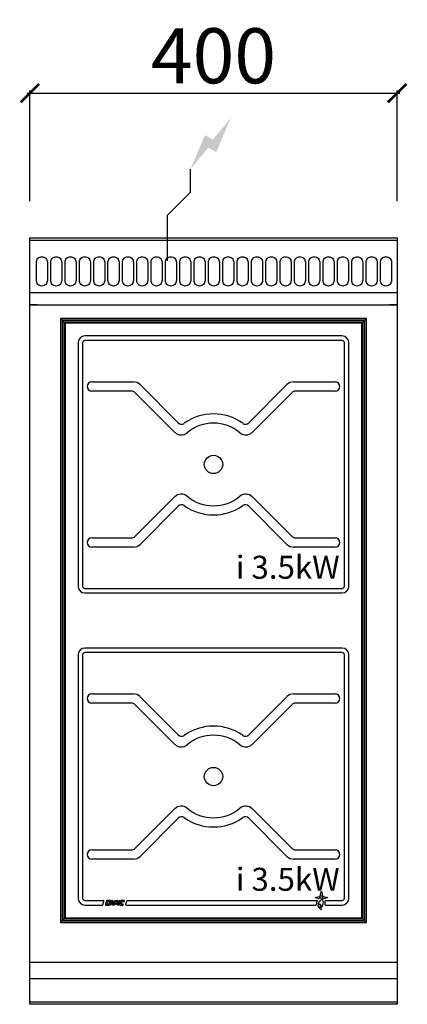
# Model space of a CAD drawing. Units: millimetres. Extents: x -11 to 411, y -835 to 238.
import ezdxf

# ---------------------------------------------------------------- set-up
doc = ezdxf.new("R2010")
doc.units = ezdxf.units.MM
for name, color, linetype in [('CAP-CELTIC-2D', 96, 'Continuous'), ('CAP-DESSIN-COTATION', 150, 'Continuous'), ('CAP-RESERVATIONS-ELEC', 1, 'Continuous')]:
    doc.layers.add(name, color=color, linetype=linetype)
doc.styles.get("Standard").update_dxf_attribs({"font": 'arial.ttf'})
doc.dimstyles.new('CAPIC-COT-Metric', dxfattribs={"dimtxt": 60, "dimasz": 20, "dimexe": 3, "dimexo": 40, "dimgap": 10, "dimtad": 1, "dimdec": 0, "dimrnd": 0.5, "dimzin": 3, "dimdsep": 46, "dimtxsty": 'Standard', "dimblk": 'ARCHTICK', "dimcen": 3, "dimdle": 3, "dimadec": 0, "dimazin": 2, "dimtfac": 1, "dimtdec": 0, "dimtofl": 0, "dimtmove": 0, "dimatfit": 3, "dimfxl": 1, "dimfrac": 1, "dimtolj": 1, "dimtzin": 0, "dimarcsym": 0})

# ---------------------------------------------------------------- blocks, each defined once
blk = doc.blocks.new('_ArchTick')
at = {"color": 0, "linetype": 'ByBlock', "const_width": 0.15}
blk.add_lwpolyline([(-0.5, -0.5), (0.5, 0.5)], dxfattribs=at)
blk = doc.blocks.new('*D5')
at = {"layer": 'CAP-DESSIN-COTATION', "color": 0, "lineweight": -2, "transparency": 16777216}
for p, q in [((-3, 157.8), (403, 157.8)), ((0, 40), (0, 160.8)), ((400, 40), (400, 160.8))]:
    blk.add_line(p, q, dxfattribs=at)
at = {"layer": 'Defpoints', "color": 0, "transparency": 16777216}
for p in [(400, 157.8), (0, 0), (400, 0)]:
    blk.add_point(p, dxfattribs=at)
at = {"layer": 'CAP-DESSIN-COTATION', "color": 0, "lineweight": -2, "transparency": 16777216, "xscale": 20, "yscale": 20, "zscale": 20, "rotation": 180}
blk.add_blockref('_ArchTick', (0, 157.8), dxfattribs=at)
at = {"layer": 'CAP-DESSIN-COTATION', "color": 0, "lineweight": -2, "transparency": 16777216, "xscale": 20, "yscale": 20, "zscale": 20}
blk.add_blockref('_ArchTick', (400, 157.8), dxfattribs=at)
at = {"layer": 'CAP-DESSIN-COTATION', "color": 0, "transparency": 16777216, "insert": (200, 198.5), "char_height": 60, "attachment_point": 5}
blk.add_mtext('\\A1;400', dxfattribs=at)
blk = doc.blocks.new('A$C66A60E8D')
at = {"layer": 'CAP-RESERVATIONS-ELEC', "linetype": 'Continuous'}
blk.add_hatch(color=256, dxfattribs=at).paths.add_polyline_path([(218.7, 130.6), (199.3, 107.1), (190.7, 112.1), (175, 75), (194.3, 98.5), (203, 93.5)])
at = {"layer": 'CAP-CELTIC-2D', "linetype": 'Continuous'}
for p, q in [((0.5, 0), (399.5, 0)), ((371, 0), (376, 0)), ((0.5, -2.5), (399.5, -2.5)), ((24, 0), (29, 0)), ((0.5, -59.3), (399.5, -59.3)), ((0.5, -73), (399.5, -73)), ((8.5, -73), (0.5, -73)), ((8.5, -73), (10.5, -73)), ((10.5, -73), (389.5, -73)), ((389.5, -73), (391.5, -73)), ((399.5, -73), (391.5, -73)), ((366.5, -87.8), (33.5, -87.8)), ((33.5, -87.8), (35.3, -89.6)), ((35.3, -89.6), (33.5, -87.8)), ((33.5, -87.8), (33.5, -745.8)), ((366.5, -87.8), (33.5, -87.8)), ((33.5, -87.8), (33.5, -745.8)), ((364.7, -89.6), (35.3, -89.6)), ((35.7, -90.1), (35.3, -89.6)), ((35.3, -89.6), (35.3, -744.1)), ((35.3, -89.6), (35.7, -90.1)), ((364.3, -90.1), (35.7, -90.1)), ((35.7, -90.1), (37.5, -91.8)), ((35.7, -90.1), (35.7, -743.6)), ((37.5, -91.8), (35.7, -90.1)), ((362.5, -91.8), (37.5, -91.8)), ((37.5, -91.8), (37.5, -741.8)), ((38.5, -92.8), (37.5, -91.8)), ((38.5, -92.8), (38.5, -740.8)), ((361.5, -92.8), (38.5, -92.8)), ((362.5, -91.8), (361.5, -92.8)), ((361.5, -740.8), (361.5, -92.8)), ((364.3, -90.1), (362.5, -91.8)), ((362.5, -91.8), (364.3, -90.1)), ((362.5, -741.8), (362.5, -91.8)), ((364.3, -90.1), (364.7, -89.6)), ((364.7, -89.6), (364.3, -90.1)), ((364.3, -743.6), (364.3, -90.1)), ((366.5, -87.8), (364.7, -89.6)), ((364.7, -89.6), (366.5, -87.8)), ((364.7, -744.1), (364.7, -89.6)), ((366.5, -745.8), (366.5, -87.8)), ((366.5, -745.8), (366.5, -87.8)), ((340, -106.8), (60, -106.8)), ((52.5, -114.3), (52.5, -379.3)), ((57.5, -114.3), (57.5, -379.3)), ((340, -111.8), (60, -111.8)), ((342.5, -379.3), (342.5, -114.3)), ((347.5, -379.3), (347.5, -114.3)), ((67.5, -156.8), (112.9, -156.8)), ((120, -159.8), (161.7, -201.5)), ((238.3, -201.5), (280, -159.8)), ((287.1, -156.8), (332.5, -156.8)), ((110.9, -166.8), (67.5, -166.8)), ((157.7, -211.6), (114.4, -168.3)), ((285.6, -168.3), (242.3, -211.6)), ((332.5, -166.8), (289.1, -166.8)), ((114.4, -325.4), (157.7, -282)), ((242.3, -282), (285.6, -325.4)), ((161.7, -292.2), (120, -333.9)), ((280, -333.9), (238.3, -292.2)), ((67.5, -326.8), (110.9, -326.8)), ((289.1, -326.8), (332.5, -326.8)), ((112.9, -336.8), (67.5, -336.8)), ((332.5, -336.8), (287.1, -336.8)), ((60, -381.8), (340, -381.8)), ((60, -386.8), (340, -386.8)), ((340, -446.8), (60, -446.8)), ((52.5, -454.3), (52.5, -719.3)), ((57.5, -454.3), (57.5, -719.3)), ((340, -451.8), (60, -451.8)), ((342.5, -719.3), (342.5, -454.3)), ((347.5, -719.3), (347.5, -454.3)), ((67.5, -496.8), (112.9, -496.8)), ((120, -499.8), (161.7, -541.5)), ((238.3, -541.5), (280, -499.8)), ((287.1, -496.8), (332.5, -496.8)), ((110.9, -506.8), (67.5, -506.8)), ((157.7, -551.6), (114.4, -508.3)), ((285.6, -508.3), (242.3, -551.6)), ((332.5, -506.8), (289.1, -506.8)), ((114.4, -665.4), (157.7, -622)), ((242.3, -622), (285.6, -665.4)), ((161.7, -632.2), (120, -673.9)), ((280, -673.9), (238.3, -632.2)), ((67.5, -666.8), (110.9, -666.8)), ((289.1, -666.8), (332.5, -666.8)), ((112.9, -676.8), (67.5, -676.8)), ((332.5, -676.8), (287.1, -676.8)), ((310.6, -718.8), (315.2, -717.5)), ((315.2, -720), (310.6, -718.8)), ((315.2, -717.5), (316.7, -718.8)), ((316.3, -716.5), (317.5, -711.8)), ((317.5, -711.8), (318.7, -716.5)), ((318.7, -716.5), (317.5, -717.9)), ((319.8, -720), (318.3, -718.8)), ((319.8, -717.5), (324.4, -718.8)), ((324.4, -718.8), (319.8, -720)), ((60, -721.8), (80.2, -721.8)), ((60, -726.8), (78.9, -726.8)), ((79.4, -726.5), (80.7, -722.5)), ((83.5, -722.2), (82.2, -726.2)), ((82.7, -726.8), (86, -726.8)), ((83.9, -725.2), (84.5, -723.2)), ((87.6, -721.8), (84, -721.8)), ((86.3, -725.8), (84.4, -725.8)), ((85, -722.8), (87.3, -722.8)), ((86, -726.8), (86.3, -725.8)), ((86.5, -726.8), (88, -722.2)), ((87.9, -726.8), (86.5, -726.8)), ((87.3, -722.8), (87.6, -721.8)), ((88.1, -726.2), (87.9, -726.8)), ((88.5, -721.8), (90, -721.8)), ((88.5, -724.9), (89.1, -722.8)), ((89.5, -725.8), (88.5, -725.8)), ((90, -725.6), (88.9, -725.6)), ((89.1, -722.8), (89.5, -722.8)), ((90, -723.3), (90, -725.6)), ((90, -726.8), (90, -726.3)), ((90.5, -726.8), (90, -726.8)), ((90.5, -722.3), (90.5, -726.8)), ((91, -726.1), (92.4, -721.8)), ((91, -726.8), (91, -726.1)), ((92.1, -726.8), (91, -726.8)), ((92.4, -725.8), (92.1, -726.8)), ((92.4, -721.8), (95.7, -721.8)), ((95.1, -725.8), (92.4, -725.8)), ((92.7, -724.9), (93.4, -722.8)), ((94.4, -725.6), (93.2, -725.6)), ((93.4, -722.8), (94.6, -722.8)), ((95.1, -723.5), (94.4, -725.6)), ((96.2, -722.5), (95.1, -725.8)), ((95.5, -726.8), (97.1, -721.8)), ((96.9, -726.8), (95.5, -726.8)), ((98.5, -721.8), (96.9, -726.8)), ((97.1, -721.8), (98.5, -721.8)), ((99, -722.2), (97.7, -726.2)), ((98.2, -726.8), (101.5, -726.8)), ((99.4, -725.2), (100, -723.2)), ((103.1, -721.8), (99.5, -721.8)), ((101.8, -725.8), (99.9, -725.8)), ((100.5, -722.8), (102.8, -722.8)), ((101.5, -726.8), (101.8, -725.8)), ((102.8, -722.8), (103.1, -721.8)), ((105.6, -722.2), (104.3, -726.2)), ((104.8, -726.8), (311.4, -726.8)), ((106.1, -721.8), (312.6, -721.8)), ((321.9, -726.8), (340, -726.8)), ((322, -721.8), (340, -721.8)), ((35.3, -744.1), (33.5, -745.8)), ((33.5, -745.8), (35.3, -744.1)), ((33.5, -745.8), (366.5, -745.8)), ((33.5, -745.8), (366.5, -745.8)), ((35.3, -744.1), (35.7, -743.6)), ((35.7, -743.6), (35.3, -744.1)), ((35.3, -744.1), (364.7, -744.1)), ((37.5, -741.8), (35.7, -743.6)), ((35.7, -743.6), (37.5, -741.8)), ((35.7, -743.6), (364.3, -743.6)), ((38.5, -740.8), (37.5, -741.8)), ((37.5, -741.8), (362.5, -741.8)), ((38.5, -740.8), (361.5, -740.8)), ((362.5, -741.8), (361.5, -740.8)), ((364.3, -743.6), (362.5, -741.8)), ((362.5, -741.8), (364.3, -743.6)), ((364.3, -743.6), (364.7, -744.1)), ((364.7, -744.1), (364.3, -743.6)), ((366.5, -745.8), (364.7, -744.1)), ((364.7, -744.1), (366.5, -745.8)), ((0, -789), (400, -789)), ((0, -806.8), (400, -806.8)), ((0, -832.3), (400, -832.3))]:
    blk.add_line(p, q, dxfattribs=at)
blk.add_lwpolyline([(0, 0), (400, 0), (400, -835), (0, -835)], close=True, dxfattribs=at)
at = {"layer": 'CAP-CELTIC-2D'}
for points in [[(13.1, -20.4), (13.1, -20.4, -0.414214), (19.1, -26.4), (19.1, -46.4, -0.414214), (13.1, -52.4), (13.1, -52.4, -0.414214), (7.1, -46.4), (7.1, -26.4, -0.414214)], [(28.7, -20.4), (28.7, -20.4, -0.414214), (34.7, -26.4), (34.7, -46.4, -0.414214), (28.7, -52.4), (28.7, -52.4, -0.414214), (22.7, -46.4), (22.7, -26.4, -0.414214)], [(44.3, -20.4), (44.3, -20.4, -0.414214), (50.3, -26.4), (50.3, -46.4, -0.414214), (44.3, -52.4), (44.3, -52.4, -0.414214), (38.3, -46.4), (38.3, -26.4, -0.414214)], [(59.9, -20.4), (59.9, -20.4, -0.414214), (65.9, -26.4), (65.9, -46.4, -0.414214), (59.9, -52.4), (59.9, -52.4, -0.414214), (53.9, -46.4), (53.9, -26.4, -0.414214)], [(75.5, -20.4), (75.5, -20.4, -0.414214), (81.5, -26.4), (81.5, -46.4, -0.414214), (75.5, -52.4), (75.5, -52.4, -0.414214), (69.5, -46.4), (69.5, -26.4, -0.414214)], [(91.1, -20.4), (91.1, -20.4, -0.414214), (97.1, -26.4), (97.1, -46.4, -0.414214), (91.1, -52.4), (91.1, -52.4, -0.414214), (85.1, -46.4), (85.1, -26.4, -0.414214)], [(106.8, -20.4), (106.8, -20.4, -0.414214), (112.8, -26.4), (112.8, -46.4, -0.414214), (106.8, -52.4), (106.8, -52.4, -0.414214), (100.8, -46.4), (100.8, -26.4, -0.414214)], [(122.4, -20.4), (122.4, -20.4, -0.414214), (128.4, -26.4), (128.4, -46.4, -0.414214), (122.4, -52.4), (122.4, -52.4, -0.414214), (116.4, -46.4), (116.4, -26.4, -0.414214)], [(138, -20.4), (138, -20.4, -0.414214), (144, -26.4), (144, -46.4, -0.414214), (138, -52.4), (138, -52.4, -0.414214), (132, -46.4), (132, -26.4, -0.414214)], [(153.6, -20.4), (153.6, -20.4, -0.414214), (159.6, -26.4), (159.6, -46.4, -0.414214), (153.6, -52.4), (153.6, -52.4, -0.414214), (147.6, -46.4), (147.6, -26.4, -0.414214)], [(169.2, -20.4), (169.2, -20.4, -0.414214), (175.2, -26.4), (175.2, -46.4, -0.414214), (169.2, -52.4), (169.2, -52.4, -0.414214), (163.2, -46.4), (163.2, -26.4, -0.414214)], [(184.8, -20.4), (184.8, -20.4, -0.414214), (190.8, -26.4), (190.8, -46.4, -0.414214), (184.8, -52.4), (184.8, -52.4, -0.414214), (178.8, -46.4), (178.8, -26.4, -0.414214)], [(200.4, -20.4), (200.4, -20.4, -0.414214), (206.4, -26.4), (206.4, -46.4, -0.414214), (200.4, -52.4), (200.4, -52.4, -0.414214), (194.4, -46.4), (194.4, -26.4, -0.414214)], [(216, -20.4), (216, -20.4, -0.414214), (222, -26.4), (222, -46.4, -0.414214), (216, -52.4), (216, -52.4, -0.414214), (210, -46.4), (210, -26.4, -0.414214)], [(231.6, -20.4), (231.6, -20.4, -0.414214), (237.6, -26.4), (237.6, -46.4, -0.414214), (231.6, -52.4), (231.6, -52.4, -0.414214), (225.6, -46.4), (225.6, -26.4, -0.414214)], [(247.3, -20.4), (247.3, -20.4, -0.414214), (253.3, -26.4), (253.3, -46.4, -0.414214), (247.3, -52.4), (247.3, -52.4, -0.414214), (241.3, -46.4), (241.3, -26.4, -0.414214)], [(262.9, -20.4), (262.9, -20.4, -0.414214), (268.9, -26.4), (268.9, -46.4, -0.414214), (262.9, -52.4), (262.9, -52.4, -0.414214), (256.9, -46.4), (256.9, -26.4, -0.414214)], [(278.5, -20.4), (278.5, -20.4, -0.414214), (284.5, -26.4), (284.5, -46.4, -0.414214), (278.5, -52.4), (278.5, -52.4, -0.414214), (272.5, -46.4), (272.5, -26.4, -0.414214)], [(294.1, -20.4), (294.1, -20.4, -0.414214), (300.1, -26.4), (300.1, -46.4, -0.414214), (294.1, -52.4), (294.1, -52.4, -0.414214), (288.1, -46.4), (288.1, -26.4, -0.414214)], [(309.7, -20.4), (309.7, -20.4, -0.414214), (315.7, -26.4), (315.7, -46.4, -0.414214), (309.7, -52.4), (309.7, -52.4, -0.414214), (303.7, -46.4), (303.7, -26.4, -0.414214)], [(325.3, -20.4), (325.3, -20.4, -0.414214), (331.3, -26.4), (331.3, -46.4, -0.414214), (325.3, -52.4), (325.3, -52.4, -0.414214), (319.3, -46.4), (319.3, -26.4, -0.414214)], [(340.9, -20.4), (340.9, -20.4, -0.414214), (346.9, -26.4), (346.9, -46.4, -0.414214), (340.9, -52.4), (340.9, -52.4, -0.414214), (334.9, -46.4), (334.9, -26.4, -0.414214)], [(356.5, -20.4), (356.5, -20.4, -0.414214), (362.5, -26.4), (362.5, -46.4, -0.414214), (356.5, -52.4), (356.5, -52.4, -0.414214), (350.5, -46.4), (350.5, -26.4, -0.414214)], [(372.2, -20.4), (372.2, -20.4, -0.414214), (378.2, -26.4), (378.2, -46.4, -0.414214), (372.2, -52.4), (372.2, -52.4, -0.414214), (366.2, -46.4), (366.2, -26.4, -0.414214)], [(387.8, -20.4), (387.8, -20.4, -0.414214), (393.8, -26.4), (393.8, -46.4, -0.414214), (387.8, -52.4), (387.8, -52.4, -0.414214), (381.8, -46.4), (381.8, -26.4, -0.414214)]]:
    blk.add_lwpolyline(points, format="xyb", close=True, dxfattribs=at)
at = {"layer": 'CAP-CELTIC-2D', "linetype": 'Continuous'}
for centre, radius in [((200, -246.8), 10), ((200, -586.8), 10), ((315.5, -727.7), 1.46)]:
    blk.add_circle(centre, radius, dxfattribs=at)
for centre, radius, start, end in [((60, -114.3), 7.5, 90, 180), ((340, -114.3), 7.5, 0, 90), ((60, -114.3), 2.5, 90, 180), ((340, -114.3), 2.5, 0, 90), ((67.5, -161.8), 5, 90, 180), ((112.9, -166.8), 10, 45, 90), ((287.1, -166.8), 10, 90, 135), ((332.5, -161.8), 5, 0, 90), ((67.5, -161.8), 5, 180, 270), ((110.9, -171.8), 5, 45, 90), ((289.1, -171.8), 5, 90, 135), ((332.5, -161.8), 5, 270, 0), ((200, -246.8), 55, 54.5941, 125.4059), ((165.2, -197.9), 5, 225, 305.4059), ((200, -246.8), 45, 50.2159, 129.7841), ((234.8, -197.9), 5, 234.5941, 315), ((164.8, -204.6), 10, 225, 309.7841), ((235.2, -204.6), 10, 230.2159, 315), ((164.8, -289.1), 10, 50.2159, 135), ((200, -246.8), 45, 230.2159, 309.7841), ((235.2, -289.1), 10, 45, 129.7841), ((165.2, -295.7), 5, 54.5941, 135), ((200, -246.8), 55, 234.5941, 305.4059), ((234.8, -295.7), 5, 45, 125.4059), ((67.5, -331.8), 5, 90, 180), ((67.5, -331.8), 5, 180, 270), ((110.9, -321.8), 5, 270, 315), ((289.1, -321.8), 5, 225, 270), ((332.5, -331.8), 5, 0, 90), ((332.5, -331.8), 5, 270, 0), ((112.9, -326.8), 10, 270, 315), ((287.1, -326.8), 10, 225, 270), ((60, -379.3), 7.5, 180, 270), ((60, -379.3), 2.5, 180, 270), ((340, -379.3), 2.5, 270, 0), ((340, -379.3), 7.5, 270, 0), ((60, -454.3), 7.5, 90, 180), ((340, -454.3), 7.5, 0, 90), ((60, -454.3), 2.5, 90, 180), ((340, -454.3), 2.5, 0, 90), ((67.5, -501.8), 5, 90, 180), ((67.5, -501.8), 5, 180, 270), ((112.9, -506.8), 10, 45, 90), ((287.1, -506.8), 10, 90, 135), ((332.5, -501.8), 5, 0, 90), ((332.5, -501.8), 5, 270, 0), ((110.9, -511.8), 5, 45, 90), ((289.1, -511.8), 5, 90, 135), ((200, -586.8), 55, 54.5941, 125.4059), ((165.2, -537.9), 5, 225, 305.4059), ((200, -586.8), 45, 50.2159, 129.7841), ((234.8, -537.9), 5, 234.5941, 315), ((164.8, -544.6), 10, 225, 309.7841), ((235.2, -544.6), 10, 230.2159, 315), ((164.8, -629.1), 10, 50.2159, 135), ((200, -586.8), 45, 230.2159, 309.7841), ((235.2, -629.1), 10, 45, 129.7841), ((165.2, -635.7), 5, 54.5941, 135), ((200, -586.8), 55, 234.5941, 305.4059), ((234.8, -635.7), 5, 45, 125.4059), ((67.5, -671.8), 5, 90, 180), ((67.5, -671.8), 5, 180, 270), ((110.9, -661.8), 5, 270, 315), ((112.9, -666.8), 10, 270, 315), ((287.1, -666.8), 10, 225, 270), ((289.1, -661.8), 5, 225, 270), ((332.5, -671.8), 5, 0, 90), ((332.5, -671.8), 5, 270, 0), ((316.8, -720.4), 1.63, 93.6708, 166.3292), ((315.9, -718.1), 1.63, 3.6708, 76.3292), ((318.2, -717.1), 1.63, 273.6708, 346.3292), ((60, -719.3), 7.5, 180, 270), ((60, -719.3), 2.5, 180, 270), ((78.9, -726.3), 0.5, 270, 342), ((80.2, -722.3), 0.5, 342, 90), ((82.7, -726.3), 0.5, 162, 270), ((84, -722.3), 0.5, 90, 162), ((84.4, -725.3), 0.5, 162, 270), ((85, -723.3), 0.5, 90, 162), ((88.5, -722.3), 0.5, 90, 162), ((88.5, -726.3), 0.5, 90, 162), ((88.9, -725.1), 0.5, 162, 270), ((89.5, -723.3), 0.5, 0, 90), ((89.5, -726.3), 0.5, 0, 90), ((90, -722.3), 0.5, 0, 90), ((93.2, -725.1), 0.5, 162, 270), ((94.6, -723.3), 0.5, 342, 90), ((95.7, -722.3), 0.5, 342, 90), ((98.2, -726.3), 0.5, 162, 270), ((99.5, -722.3), 0.5, 90, 162), ((99.9, -725.3), 0.5, 162, 270), ((100.5, -723.3), 0.5, 90, 162), ((104.8, -726.3), 0.5, 162, 270), ((106.1, -722.3), 0.5, 90, 162), ((311.4, -726.3), 0.5, 270, 357.7611), ((319.4, -726.6), 7.51, 147.4232, 177.7611), ((312.6, -722.3), 0.5, 327.4232, 90), ((319.4, -726.6), 5.51, 115.9063, 184.3845), ((315.5, -727.7), 1.73, 234.8798, 156.7705), ((319.4, -726.6), 5.51, 207.2658, 250.2809), ((319, -730.4), 2.04, 131.3587, 224.427), ((316.3, -720.4), 1.43, 295.9063, 34.8499), ((313.6, -724.3), 6.12, 311.3587, 49.9856), ((321.9, -726.3), 0.5, 166.2063, 270), ((322, -722.3), 0.5, 90, 193.031), ((313.6, -724.3), 8.12, 346.2063, 13.031), ((340, -719.3), 7.5, 270, 0), ((340, -719.3), 2.5, 270, 0)]:
    blk.add_arc(centre, radius, start, end, dxfattribs=at)
at = {"layer": 'CAP-RESERVATIONS-ELEC', "linetype": 'Continuous'}
for p, q in [((175, 50), (175, 75)), ((150, 25), (175, 50)), ((150, -25), (150, 25)), ((125, 0), (175, 0))]:
    blk.add_line(p, q, dxfattribs=at)
at = {"layer": 'CAP-CELTIC-2D', "char_height": 25, "attachment_point": 1}
for insert in [(224.3, -346.3), (224.3, -686.3)]:
    blk.add_mtext_dynamic_manual_height_columns('i 3.5kW', width=187.595, gutter_width=12.5, heights=[0], dxfattribs=dict(at, insert=insert))
at = {"layer": 'CAP-DESSIN-COTATION'}
dim = blk.add_linear_dim(base=(400, 157.8), p1=(0, 0), p2=(400, 0), dimstyle='CAPIC-COT-Metric', override={"dimtmove": 1}, dxfattribs=at)
dim.commit()
dim.dimension.update_dxf_attribs({"geometry": '*D5', "text_midpoint": (200, 198.5)})

msp = doc.modelspace()

# ---------------------------------------------------------------- block references
msp.add_blockref('A$C66A60E8D', (0, 0))

doc.saveas('drawing.dxf')
